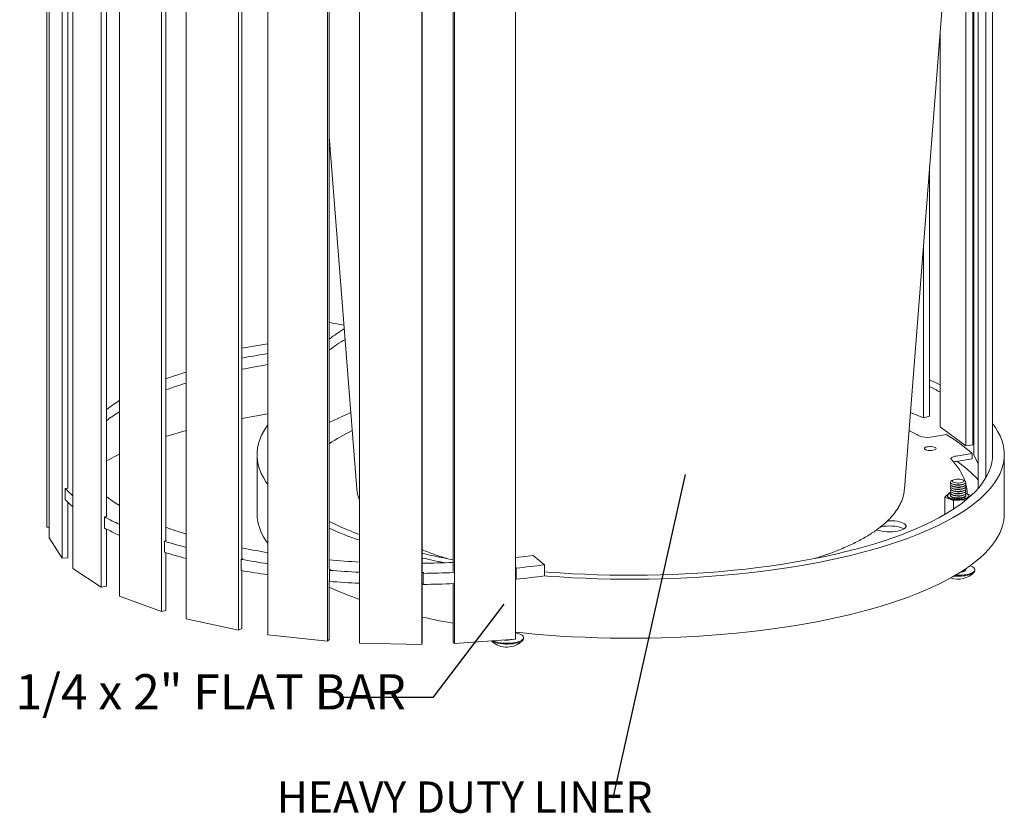
# Model space of a CAD drawing. Units: inches. Extents: x 0.1 to 8.5, y 0.3 to 10.8.
# Drawn here: x 5.3 to 8, y 5.6 to 7.7 of the extents above; entities that cross this region are included whole.
import ezdxf

# ---------------------------------------------------------------- set-up
doc = ezdxf.new("R2010")
doc.units = ezdxf.units.IN
doc.header["$MEASUREMENT"] = 0
doc.styles.add('SLDTEXTSTYLE0', font='TXT', dxfattribs={"width": 0.605})
doc.dimstyles.new('SLDDIMSTYLE2', dxfattribs={"dimtxt": 0.18, "dimasz": 0.098425, "dimexe": 0, "dimexo": 0.0625, "dimgap": 0, "dimtad": 0, "dimtih": 1, "dimtoh": 1, "dimdec": 0, "dimrnd": 1e-09, "dimzin": 0, "dimdsep": 46, "dimlunit": 5, "dimtxsty": 'Standard', "dimblk1": 'NONE', "dimblk2": 'NONE', "dimsah": 1, "dimcen": 0.09, "dimadec": 0, "dimazin": 0, "dimtfac": 0.098425, "dimtdec": 0, "dimtofl": 0, "dimtmove": 0, "dimatfit": 3, "dimldrblk": 'NONE', "dimfxl": 0, "dimfrac": 2, "dimtolj": 1, "dimtzin": 0, "dimarcsym": 0})

# ---------------------------------------------------------------- blocks, each defined once
blk = doc.blocks.new('_NONE')
blk = doc.blocks.new('SW_NOTE_4')
at = {"color": 0, "linetype": 'Continuous', "lineweight": 0, "insert": (-0.8952, 0.0447), "char_height": 0.083333, "attachment_point": 1, "style": 'SLDTEXTSTYLE0'}
blk.add_mtext('HEAVY DUTY LINER', dxfattribs=at)

msp = doc.modelspace()

# ---------------------------------------------------------------- linework, layer by layer
at = {"color": 7, "linetype": 'Continuous', "lineweight": 15}
for p, q in [((7.90786603, 6.4925331), (7.90786603, 8.564395)), ((7.92539845, 6.54778042), (7.92539845, 8.56377673)), ((5.40739792, 8.52161119), (5.40739792, 6.36100706)), ((7.87307301, 6.57981597), (7.87307301, 8.49765332)), ((7.87533383, 8.4975916), (7.87533383, 6.55322367)), ((7.88714829, 6.46402486), (7.88714829, 8.51355758)), ((5.41370462, 8.49280192), (5.41370462, 6.3321978)), ((7.69088687, 6.46188136), (7.84646771, 8.4421008)), ((7.85403512, 6.57699567), (7.85403512, 8.45188084)), ((5.4483761, 8.43846178), (5.4483761, 6.27785766)), ((5.47683715, 8.41117829), (5.47683715, 6.25057417)), ((5.55252, 8.36168094), (5.55252, 6.20107682)), ((5.60119569, 8.33778252), (5.60119569, 6.17717839)), ((5.71273232, 8.29650119), (5.71273232, 6.13589707)), ((5.77830549, 8.27761647), (5.77830549, 6.11701234)), ((5.46365931, 8.24403254), (5.46365931, 6.46553874)), ((5.91809484, 8.24736435), (5.91809484, 6.08676022)), ((5.99609679, 8.23478028), (5.99609679, 6.07417616)), ((6.15461241, 8.21761903), (6.15461241, 6.05701491)), ((6.23972754, 8.21219327), (6.23972754, 6.05158915)), ((6.40616679, 8.20929234), (6.40616679, 6.04868821)), ((6.49259461, 8.21139464), (6.49259461, 6.05079051)), ((6.65561503, 8.2229518), (6.65561503, 6.06234767)), ((5.56644109, 8.17238259), (5.56644109, 6.39003952)), ((5.72434272, 8.10969643), (5.72434272, 6.32598018)), ((5.92660326, 8.06207103), (5.92660326, 6.27772626)), ((6.15943902, 8.03595521), (6.15943902, 6.24856613)), ((6.40698272, 8.02787711), (6.40698272, 6.24048711)), ((6.48934414, 8.0272788), (6.48934414, 6.24248251)), ((7.78634774, 6.62776332), (7.78634774, 7.67689936)), ((6.15943903, 7.40028623), (6.23316712, 6.46188136)), ((7.75768779, 7.31211807), (7.75768779, 6.65639885)), ((7.74156503, 7.10690869), (7.74156503, 6.65200081)), ((6.15943899, 6.90578986), (6.19890231, 6.89800122)), ((5.99609678, 6.84865427), (5.9266032, 6.83684785)), ((7.873073, 6.68698562), (7.87533384, 6.68525367)), ((5.9266032, 6.65025023), (5.99609678, 6.66205666)), ((6.15943899, 6.63961753), (6.21712631, 6.66604687)), ((7.74156503, 6.65200081), (7.70693239, 6.66610749)), ((7.87307301, 6.65838339), (7.87533385, 6.65616857)), ((7.75768779, 6.65639885), (7.74156503, 6.65200081)), ((5.72434271, 6.60174961), (5.77830546, 6.61794964)), ((7.8026582, 6.60702113), (7.7599281, 6.60059144)), ((7.78634774, 6.62776332), (7.85403512, 6.57699567)), ((7.85403512, 6.57699567), (7.87307301, 6.57981597)), ((5.56644113, 6.53714846), (5.60119569, 6.55499225)), ((5.96723531, 6.55381672), (5.96723531, 6.39668188)), ((7.87123116, 6.55638569), (7.82850106, 6.54995601)), ((7.87123116, 6.54229855), (7.87123116, 6.55638569)), ((7.95681867, 6.39668188), (7.95681867, 6.55381671)), ((7.87123116, 6.54229855), (7.82850106, 6.53586887)), ((7.88714825, 6.52916225), (7.87533383, 6.55322367)), ((7.81747779, 6.47609796), (7.82168696, 6.47428662)), ((7.82168699, 6.48641449), (7.81747781, 6.48460313)), ((7.84620894, 6.47428662), (7.8504182, 6.47609795)), ((7.85041814, 6.48460313), (7.84620897, 6.4864145)), ((5.46427686, 6.46448064), (5.45663575, 6.46393893)), ((5.45663575, 6.46393893), (5.45663575, 6.43447614)), ((5.4636042, 6.46553484), (5.46427686, 6.46448064)), ((6.23316712, 6.46188136), (6.23314389, 6.46218416)), ((7.79833743, 6.44076512), (7.81109519, 6.45201641)), ((7.81109519, 6.45201641), (7.81324126, 6.4521335)), ((7.81747779, 6.47030166), (7.82168696, 6.46849031)), ((7.81747779, 6.46450535), (7.82168696, 6.46269401)), ((7.81747779, 6.45870904), (7.82168696, 6.4568977)), ((7.81747779, 6.45291273), (7.82168696, 6.45110139)), ((7.84369731, 6.47343185), (7.84620894, 6.47428662)), ((7.84369731, 6.46763554), (7.84620894, 6.46849031)), ((7.84369731, 6.46183925), (7.84620894, 6.46269402)), ((7.84369731, 6.45604294), (7.84620894, 6.45689771)), ((7.84369731, 6.45024663), (7.84620894, 6.4511014)), ((7.84620894, 6.46849031), (7.8504182, 6.47030166)), ((7.84620894, 6.46269402), (7.8504182, 6.46450535)), ((7.84620894, 6.45689771), (7.8504182, 6.45870904)), ((7.84620894, 6.4511014), (7.8504182, 6.45291273)), ((7.85468679, 6.45070833), (7.86861867, 6.44503354)), ((7.85786028, 6.44941569), (7.85786028, 6.45005273)), ((5.46365931, 6.42716091), (5.46365931, 6.27894112)), ((7.82119025, 6.43145663), (7.79833743, 6.44076512)), ((7.79833743, 6.39430446), (7.79833743, 6.44076512)), ((7.80582297, 6.443965), (7.80582297, 6.44270792)), ((7.81747779, 6.44711642), (7.82168696, 6.44530508)), ((7.81747779, 6.44132011), (7.82168696, 6.43950877)), ((7.85517734, 6.43331087), (7.82119025, 6.43145663)), ((7.82119025, 6.4084241), (7.82119025, 6.43145663)), ((7.84369731, 6.44445032), (7.84620894, 6.44530509)), ((7.84369731, 6.43865401), (7.84620894, 6.43950878)), ((7.84620894, 6.44530509), (7.8504182, 6.44711642)), ((7.84620894, 6.43950878), (7.8504182, 6.44132011)), ((7.86207295, 6.44270792), (7.86207295, 6.443965)), ((5.56785923, 6.38907076), (5.56089912, 6.38788828)), ((5.56089912, 6.38788828), (5.56089912, 6.3584255)), ((5.56639097, 6.39003099), (5.56785923, 6.38907076)), ((5.40739792, 6.36100706), (5.41370462, 6.36089712)), ((5.56644109, 6.355511), (5.56644109, 6.20344191)), ((5.4483761, 6.27785766), (5.41370462, 6.3321978)), ((5.72646473, 6.32516678), (5.72065986, 6.32342409)), ((5.72065986, 6.32342409), (5.72065986, 6.29396131)), ((5.72430088, 6.32596761), (5.72646473, 6.32516678)), ((5.72434272, 6.29282491), (5.72434272, 6.13938256)), ((5.4483761, 6.27785766), (5.46365931, 6.27894112)), ((5.92928448, 6.27712359), (5.92503053, 6.27493951)), ((5.92503053, 6.27493951), (5.92503053, 6.24547673)), ((5.92657256, 6.27771048), (5.92928448, 6.27712359)), ((6.73265589, 6.26058356), (6.70261037, 6.28557892)), ((5.55252, 6.20107682), (5.47683715, 6.25057417)), ((5.92660326, 6.24519935), (5.92660326, 6.09112865)), ((6.15942161, 6.24854826), (6.16249688, 6.24821537)), ((6.16249688, 6.24821537), (6.1600837, 6.24573869)), ((6.1600837, 6.24573869), (6.1600837, 6.21627591)), ((6.40697973, 6.24046832), (6.41020874, 6.24041209)), ((6.41020874, 6.24041209), (6.40980081, 6.23781162)), ((6.655615, 6.2541262), (6.65716402, 6.25169847)), ((6.65716402, 6.25169847), (6.65716402, 6.22223569)), ((6.73265589, 6.26058356), (6.73265589, 6.23112077)), ((7.85478131, 6.24754645), (7.85478131, 6.24849818)), ((7.87865627, 6.24517482), (7.87865627, 6.24754646)), ((6.15942161, 6.21908547), (6.16008371, 6.21901383)), ((6.15943902, 6.21908362), (6.15943902, 6.06196852)), ((6.40980081, 6.23781162), (6.40980081, 6.20834883)), ((6.655615, 6.22466342), (6.65716402, 6.22223569)), ((5.55252, 6.20107682), (5.56644109, 6.20344191)), ((6.40697973, 6.21100554), (6.40980078, 6.21095638)), ((6.40698272, 6.21100554), (6.40698272, 6.0538895)), ((6.48934414, 6.2104073), (6.48934414, 6.05588489)), ((5.71273232, 6.13589707), (5.60119569, 6.17717839)), ((5.71273232, 6.13589707), (5.72434272, 6.13938256)), ((5.91809484, 6.08676022), (5.77830549, 6.11701234)), ((5.91809484, 6.08676022), (5.92660326, 6.09112865)), ((6.15461241, 6.05701491), (5.99609679, 6.07417616)), ((6.15461241, 6.05701491), (6.15943902, 6.06196852)), ((6.48934414, 6.05588489), (6.49259461, 6.05079051)), ((6.65561503, 6.06234767), (6.49259461, 6.05079051)), ((6.67718018, 6.06438622), (6.67718018, 6.06675785)), ((6.40616679, 6.04868821), (6.23972754, 6.05158915)), ((6.40616679, 6.04868821), (6.40698272, 6.0538895))]:
    msp.add_line(p, q, dxfattribs=at)
at = {"color": 7, "linetype": 'Continuous', "lineweight": 15, "flags": 128}
for points in [[(5.99609681, 6.47452166), (5.99102698, 6.48172923), (5.98420965, 6.4928216), (5.97853235, 6.50398508), (5.97400173, 6.51520666), (5.97062316, 6.52647327), (5.96840054, 6.53777175), (5.96733639, 6.54908894), (5.96743206, 6.56041164), (5.96868741, 6.57172665), (5.97110089, 6.58302078), (5.97466976, 6.59428086), (5.97938984, 6.60549376), (5.98525557, 6.61664642), (5.99226026, 6.62772581), (5.99609683, 6.63311178)], [(7.92539847, 6.63649807), (7.933027, 6.62590421), (7.93984433, 6.61481184), (7.94552163, 6.60364835), (7.95005225, 6.59242677), (7.95343082, 6.58116017), (7.95565344, 6.56986168), (7.95671758, 6.55854449), (7.95662192, 6.54722179), (7.95536656, 6.53590678), (7.95295309, 6.52461265), (7.94938422, 6.51335258), (7.94466414, 6.50213967), (7.93879841, 6.49098702), (7.93179371, 6.47990763), (7.92365833, 6.46891441), (7.91440175, 6.45802019), (7.90403474, 6.44723766), (7.89256937, 6.4365794), (7.88001907, 6.42605782), (7.8663984, 6.41568521), (7.85172328, 6.40547366), (7.83601084, 6.39543507), (7.81927937, 6.38558114), (7.80154832, 6.37592337), (7.78283845, 6.36647302), (7.76317159, 6.3572411), (7.74257059, 6.34823838), (7.72105958, 6.33947534), (7.69866355, 6.33096222), (7.67540858, 6.32270895), (7.65132188, 6.31472513), (7.62643148, 6.30702008), (7.60076639, 6.29960281), (7.57435655, 6.29248192), (7.54723282, 6.28566572), (7.51942676, 6.27916219), (7.49097077, 6.27297889), (7.46189803, 6.26712304), (7.43224251, 6.26160147), (7.40203871, 6.25642058), (7.37132191, 6.25158647), (7.3401279, 6.24710473), (7.30849297, 6.24298062), (7.27645414, 6.23921892), (7.24404867, 6.23582401), (7.21131437, 6.23279988), (7.17828946, 6.23015005), (7.14501235, 6.2278776), (7.11152189, 6.22598517), (7.07785715, 6.22447496), (7.04405734, 6.22334877), (7.01016189, 6.2226079), (6.97621031, 6.22225318), (6.94224222, 6.22228507), (6.90829719, 6.22270353), (6.87441479, 6.22350802), (6.84063457, 6.22469764), (6.80699585, 6.226271), (6.77353789, 6.22822624), (6.74029972, 6.23056114), (6.73265587, 6.23115429)], [(7.92539846, 6.55985302), (7.92556396, 6.55482106), (7.92508798, 6.54367338), (7.92345169, 6.53253792), (7.92065693, 6.52142809), (7.91670707, 6.51035728), (7.9116069, 6.49933885), (7.90536256, 6.48838606), (7.89798162, 6.4775121), (7.88947287, 6.46673009), (7.87984664, 6.45605301), (7.86911449, 6.44549373), (7.85728938, 6.43506496), (7.84438557, 6.42477929), (7.83041857, 6.41464909), (7.81540524, 6.40468658), (7.79936361, 6.39490377), (7.78231308, 6.38531242), (7.76427419, 6.37592412), (7.74526864, 6.36675015), (7.72531933, 6.3578016), (7.70445029, 6.34908923), (7.68268678, 6.34062352), (7.66005484, 6.33241472), (7.63658185, 6.32447268), (7.61229611, 6.31680697), (7.58722684, 6.30942685), (7.56140425, 6.30234119), (7.53485945, 6.29555855), (7.50762441, 6.28908709), (7.47973201, 6.28293461), (7.45121579, 6.2771085), (7.42211015, 6.27161584), (7.39245013, 6.26646318), (7.36227149, 6.26165677), (7.33161054, 6.25720239), (7.30050434, 6.2531054), (7.26899029, 6.24937075), (7.23710635, 6.24600294), (7.20489098, 6.24300601), (7.17238295, 6.2403836), (7.13962147, 6.23813884), (7.10664602, 6.23627444), (7.07349628, 6.23479266), (7.04021227, 6.23369528), (7.00683405, 6.23298363), (6.9734018, 6.23265854), (6.93995586, 6.23272043), (6.90653655, 6.23316923), (6.87318408, 6.23400437), (6.83993861, 6.23522485), (6.80684029, 6.23682921), (6.77392898, 6.23881555), (6.74124429, 6.24118141), (6.73265588, 6.24186917)], [(7.74529387, 6.56791252), (7.74408754, 6.56927272), (7.74402686, 6.57069099), (7.74511637, 6.57206211), (7.74727525, 6.57328441), (7.75034339, 6.57426722), (7.75409321, 6.57493768), (7.75824666, 6.57524603), (7.76249564, 6.57516941), (7.76652509, 6.57471352), (7.77003607, 6.57391216), (7.77276828, 6.57282476), (7.77451903, 6.57153198), (7.77515849, 6.57012968), (7.77463926, 6.56872189), (7.77299977, 6.56741298), (7.77036173, 6.56630006), (7.76692068, 6.56546565), (7.76293189, 6.56497166), (7.75869117, 6.5648547), (7.75451303, 6.56512345), (7.75070737, 6.56575799), (7.74755641, 6.56671125), (7.74529387, 6.56791252)], [(7.81580687, 6.54046984), (7.81489193, 6.541855), (7.81474334, 6.54327247), (7.81536605, 6.54467556), (7.81673952, 6.54601798), (7.81881851, 6.5472555), (7.82153441, 6.54834734), (7.82479779, 6.54925751), (7.82850106, 6.54995601)], [(7.81747781, 6.48460313), (7.81735481, 6.48454968), (7.81482226, 6.48310399), (7.81340117, 6.48149828), (7.81317415, 6.47982588), (7.81415449, 6.47818396), (7.81628515, 6.47666796), (7.81944233, 6.47536597), (7.82344248, 6.47435367), (7.82805324, 6.47368988), (7.83300654, 6.47341319), (7.83801448, 6.47353968), (7.84278615, 6.47406199), (7.84704422, 6.47494976)], [(7.81501561, 6.4774524), (7.81482226, 6.47730769), (7.81340117, 6.47570199), (7.81317415, 6.47402958), (7.81415449, 6.47238766), (7.81628515, 6.47087166), (7.81944233, 6.46956967), (7.82344248, 6.46855737), (7.82805324, 6.46789358), (7.83300654, 6.46761689), (7.83801448, 6.46774338), (7.84278615, 6.46826569), (7.84704422, 6.46915346)], [(7.84369731, 6.47922817), (7.84658995, 6.48025405), (7.848545, 6.48150202), (7.84941749, 6.48287953), (7.84914259, 6.48428443), (7.84774085, 6.48561251), (7.84531613, 6.48676529), (7.84204835, 6.48765724), (7.83817969, 6.48822225), (7.83399729, 6.48841838), (7.82981112, 6.48823112), (7.82593189, 6.48767431), (7.82264706, 6.4867893), (7.82020038, 6.48564169), (7.81877335, 6.48431661), (7.81847174, 6.48291232), (7.81931792, 6.48153298), (7.82124913, 6.4802809), (7.82412221, 6.47924891), (7.82772395, 6.47851359), (7.83178734, 6.47812944), (7.83601093, 6.47812496), (7.84008152, 6.4785005), (7.84369731, 6.47922817)], [(7.84704422, 6.47494976), (7.85054112, 6.47615141), (7.85307376, 6.47759709), (7.85449476, 6.47920281), (7.85472178, 6.48087521), (7.85374144, 6.48251713), (7.85161078, 6.48403314), (7.85041814, 6.48460313)], [(7.84704422, 6.46915346), (7.85054112, 6.47035511), (7.85307376, 6.47180079), (7.85449476, 6.47340651), (7.85472178, 6.47507891), (7.85374144, 6.47672083), (7.85288033, 6.4774524)], [(7.85384534, 6.47829248), (7.85423258, 6.47689912), (7.85462921, 6.47539181)], [(7.81334205, 6.45034565), (7.81043693, 6.4491101), (7.80781112, 6.4474272), (7.80625539, 6.44560256), (7.80583326, 6.44371088), (7.80656226, 6.4418296), (7.80841237, 6.44003575), (7.81130796, 6.43840276), (7.81513042, 6.43699749), (7.81972328, 6.43587746), (7.82489854, 6.43508854), (7.83044417, 6.43466303), (7.83613332, 6.43461834), (7.84173299, 6.43495631), (7.84701393, 6.43566309), (7.85176, 6.43670975)], [(7.81501561, 6.47165609), (7.81482226, 6.47151138), (7.81340117, 6.46990568), (7.81317415, 6.46823327), (7.81415449, 6.46659135), (7.81628515, 6.46507535), (7.81944233, 6.46377336), (7.82344248, 6.46276106), (7.82805324, 6.46209727), (7.83300654, 6.46182058), (7.83801448, 6.46194707), (7.84278615, 6.46246938), (7.84704422, 6.46335715)], [(7.81501561, 6.46585978), (7.81482226, 6.46571507), (7.81340117, 6.46410937), (7.81317415, 6.46243696), (7.81415449, 6.46079504), (7.81628515, 6.45927904), (7.81944233, 6.45797705), (7.82344248, 6.45696475), (7.82805324, 6.45630096), (7.83300654, 6.45602427), (7.83801448, 6.45615077), (7.84278615, 6.45667307), (7.84704422, 6.45756084)], [(7.81501561, 6.46006347), (7.81482226, 6.45991876), (7.81340117, 6.45831306), (7.81317415, 6.45664065), (7.81415449, 6.45499873), (7.81628515, 6.45348273), (7.81944233, 6.45218074), (7.82344248, 6.45116844), (7.82805324, 6.45050466), (7.83300654, 6.45022796), (7.83801448, 6.45035446), (7.84278615, 6.45087676), (7.84704422, 6.45176453)], [(7.81501561, 6.45426716), (7.81482226, 6.45412245), (7.81340117, 6.45251675), (7.81317415, 6.45084434), (7.81415449, 6.44920242), (7.81628515, 6.44768642), (7.81944233, 6.44638443), (7.82344248, 6.44537213), (7.82805324, 6.44470835), (7.83300654, 6.44443165), (7.83801448, 6.44455815), (7.84278615, 6.44508045), (7.84704422, 6.44596822)], [(7.84704422, 6.46335715), (7.85054112, 6.4645588), (7.85307376, 6.46600448), (7.85449476, 6.4676102), (7.85472178, 6.4692826), (7.85374144, 6.47092452), (7.85288033, 6.47165609)], [(7.84704422, 6.45756084), (7.85054112, 6.45876249), (7.85307376, 6.46020817), (7.85449476, 6.46181389), (7.85472178, 6.46348629), (7.85374144, 6.46512821), (7.85288033, 6.46585978)], [(7.84704422, 6.45176453), (7.85054112, 6.45296618), (7.85307376, 6.45441187), (7.85449476, 6.45601758), (7.85472178, 6.45768999), (7.85374144, 6.4593319), (7.85288033, 6.46006347)], [(7.84704422, 6.44596822), (7.85054112, 6.44716988), (7.85307376, 6.44861556), (7.85449476, 6.45022127), (7.85472178, 6.45189368), (7.85374144, 6.4535356), (7.85288033, 6.45426716)], [(7.85176, 6.43670975), (7.8557768, 6.43805344), (7.85889992, 6.43963915), (7.86100152, 6.44140196), (7.86199547, 6.44326972), (7.86184125, 6.44516592), (7.86054504, 6.44701296), (7.85815999, 6.44873522), (7.85478357, 6.45026219), (7.85455384, 6.45034564)], [(7.80582297, 6.44270792), (7.80583326, 6.44245381), (7.80656226, 6.44057253), (7.80841237, 6.43877868), (7.81130796, 6.43714568), (7.81513042, 6.43574041), (7.81972328, 6.43462039), (7.82489854, 6.43383146), (7.83044417, 6.43340596), (7.83613332, 6.43336127), (7.84173299, 6.43369923), (7.84701393, 6.43440601), (7.85176, 6.43545267)], [(7.81501561, 6.44847085), (7.81482226, 6.44832614), (7.81340117, 6.44672044), (7.81317415, 6.44504803), (7.81415449, 6.44340612), (7.81628515, 6.44189011), (7.81944233, 6.44058812), (7.82344248, 6.43957582), (7.82805324, 6.43891204), (7.83300654, 6.43863534), (7.83801448, 6.43876184), (7.84278615, 6.43928414), (7.84704422, 6.44017191)], [(7.81325468, 6.44476885), (7.81318411, 6.44339842), (7.81419422, 6.44175851), (7.81635237, 6.44024683), (7.81953312, 6.43895124), (7.82355163, 6.43794703), (7.82817431, 6.43729256), (7.83313248, 6.43702588), (7.83813816, 6.43716246), (7.84290025, 6.43769438), (7.84714204, 6.43859074)], [(7.81501561, 6.44267455), (7.81482226, 6.44252983), (7.81408459, 6.4418707)], [(7.84704422, 6.44017191), (7.85054112, 6.44137357), (7.85307376, 6.44281925), (7.85449476, 6.44442496), (7.85472178, 6.44609737), (7.85374144, 6.44773929), (7.85288033, 6.44847085)], [(7.84714204, 6.43859074), (7.85061711, 6.43979942), (7.85312334, 6.4412502), (7.85451524, 6.44285874), (7.85471182, 6.44453158), (7.85464125, 6.44476885)], [(7.85176, 6.43545267), (7.8557768, 6.43679636), (7.85889992, 6.43838207), (7.86100152, 6.44014489), (7.86199547, 6.44201264), (7.86207295, 6.44270792)], [(7.85381135, 6.44187069), (7.85374144, 6.44194298), (7.85288033, 6.44267454)], [(7.95681867, 6.39668188), (7.95662192, 6.39008696), (7.95536656, 6.37877194), (7.95295309, 6.36747781), (7.94938422, 6.35621774), (7.94466414, 6.34500483), (7.93879841, 6.33385218), (7.93179371, 6.32277279), (7.92365833, 6.31177958), (7.91440175, 6.30088535), (7.90403474, 6.29010282), (7.89256937, 6.27944456), (7.88001907, 6.26892298), (7.8663984, 6.25855038), (7.85172328, 6.24833882), (7.83601084, 6.23830023), (7.81927937, 6.2284463), (7.80154832, 6.21878854), (7.78283845, 6.20933818), (7.76317159, 6.20010626), (7.74257059, 6.19110354), (7.72105958, 6.1823405), (7.69866355, 6.17382738), (7.67540858, 6.16557411), (7.65132188, 6.15759029), (7.62643148, 6.14988524), (7.60076639, 6.14246797), (7.57435655, 6.13534708), (7.54723282, 6.12853088), (7.51942676, 6.12202736), (7.49097077, 6.11584405), (7.46189803, 6.1099882), (7.43224251, 6.10446663), (7.40203871, 6.09928574), (7.37132191, 6.09445163), (7.3401279, 6.08996989), (7.30849297, 6.08584578), (7.27645414, 6.08208408), (7.24404867, 6.07868917), (7.21131437, 6.07566504), (7.17828946, 6.07301521), (7.14501235, 6.07074276), (7.11152189, 6.06885033), (7.07785715, 6.06734013), (7.04405734, 6.06621393), (7.01016189, 6.06547306), (6.97621031, 6.06511835), (6.94224222, 6.06515023), (6.90829719, 6.06556869), (6.87441479, 6.06637318), (6.84063457, 6.0675628), (6.80699585, 6.06913616), (6.77353789, 6.0710914), (6.74029972, 6.0734263), (6.70732008, 6.0761381), (6.67463741, 6.07922362), (6.655615, 6.08120654)], [(7.61697481, 6.35381607), (7.61877519, 6.35313736), (7.62420708, 6.35150588), (7.63037053, 6.35019467), (7.63709735, 6.3492395), (7.64420402, 6.34866642), (7.65149679, 6.34849107), (7.65877668, 6.34871822), (7.66584512, 6.34934169), (7.67250931, 6.35034446), (7.67858742, 6.35169918), (7.68391371, 6.35336891), (7.68834288, 6.35530808), (7.69175409, 6.35746382), (7.69405434, 6.35977731), (7.69518083, 6.36218544), (7.69510287, 6.36462254), (7.69382258, 6.36702212), (7.69137482, 6.36931874), (7.68782648, 6.37144973), (7.68327425, 6.37335698), (7.67784236, 6.37498846), (7.67167896, 6.37629967), (7.66495213, 6.37725484), (7.65784542, 6.37782792), (7.65055265, 6.37800328), (7.64600778, 6.37790906)], [(7.68992717, 6.3562036), (7.68782648, 6.35736259), (7.68327425, 6.35926984), (7.67784236, 6.36090132), (7.67167896, 6.36221253), (7.66495213, 6.3631677), (7.65784542, 6.36374078), (7.65055265, 6.36391614), (7.64327276, 6.36368898), (7.63620432, 6.36306552), (7.62954017, 6.36206274), (7.62690021, 6.36153345)], [(6.70261037, 6.28557892), (6.67284485, 6.28181025), (6.65561499, 6.27981377)], [(7.84024968, 6.24092732), (7.84278615, 6.24125789), (7.84704422, 6.24214566)], [(7.84213128, 6.24211191), (7.84278615, 6.24220963), (7.84704422, 6.2430974)], [(7.84704422, 6.2430974), (7.85054112, 6.24429905), (7.85307376, 6.24574473), (7.85449476, 6.24735045), (7.85472178, 6.24902285), (7.85426022, 6.25004162)], [(7.84704422, 6.24214566), (7.85054112, 6.24334732), (7.85307376, 6.244793), (7.85449476, 6.24639871), (7.85478131, 6.24754645)], [(7.86205249, 6.23595637), (7.86726609, 6.23760922), (7.87161681, 6.23951943), (7.87499179, 6.24163756), (7.87730393, 6.2439087), (7.87849304, 6.24627407), (7.87852852, 6.24867239), (7.87740936, 6.25104155), (7.87516455, 6.2533202), (7.87185229, 6.2554493), (7.86755836, 6.25737372), (7.86569478, 6.25803969)], [(7.86205249, 6.23358473), (7.86726609, 6.23523758), (7.87161681, 6.2371478), (7.87499179, 6.23926592), (7.87730393, 6.24153706), (7.87849304, 6.24390244), (7.87865627, 6.24517482)], [(6.59228174, 6.05785769), (6.59364357, 6.05699854), (6.59770159, 6.05501803)], [(6.59603177, 6.05812355), (6.59770159, 6.05738967), (6.60266013, 6.0556518), (6.60839078, 6.05420156), (6.61474515, 6.05307657), (6.62155858, 6.05230586), (6.6286547, 6.05190948), (6.63584965, 6.05189766), (6.64295714, 6.05227071), (6.64979307, 6.05301898), (6.65618038, 6.05412307), (6.66195363, 6.05555438), (6.66696333, 6.05727585), (6.67107974, 6.05924294), (6.67419622, 6.06140464), (6.67623203, 6.06370497), (6.67713451, 6.06608439), (6.67688022, 6.06848122), (6.6754758, 6.07083345), (6.6729576, 6.07308012), (6.66939081, 6.07516302), (6.66486788, 6.07702827), (6.65950588, 6.07862749), (6.655615, 6.07950856)], [(6.59770159, 6.05501803), (6.60266013, 6.05328017), (6.60839078, 6.05182993), (6.61474515, 6.05070493), (6.62155858, 6.04993422), (6.6286547, 6.04953785), (6.63584965, 6.04952602), (6.64295714, 6.04989908), (6.64979307, 6.05064735), (6.65618038, 6.05175144), (6.66195363, 6.05318274), (6.66696333, 6.05490422), (6.67107974, 6.0568713), (6.67419622, 6.05903301), (6.67623203, 6.06133333), (6.67713451, 6.06371276), (6.67718018, 6.06438622)]]:
    msp.add_lwpolyline(points, dxfattribs=at)
at = {"color": 7, "linetype": 'Continuous', "lineweight": 15}
for centre, radius, start, end in [((6.40691162, 6.53972312), 0.40580269, 120.71493386, 127.57755801), ((6.40839236, 6.50821391), 0.40832756, 120.38576239, 127.56711132), ((6.29484773, 4.94142598), 1.90480932, 99.02354572, 101.1468061), ((6.29484773, 4.91196319), 1.90480932, 99.02354572, 101.1468061), ((6.09539018, 5.73946718), 1.08154285, 107.04832303, 110.06417045), ((6.09539018, 5.71000439), 1.08154285, 107.04832303, 110.06417045), ((7.44244209, 6.04183699), 0.77776717, 63.75755546, 66.08872973), ((7.46988952, 6.14434222), 0.65701188, 61.20593903, 64.02103119), ((5.80596249, 6.36309632), 0.39213915, 121.47852438, 127.64788435), ((5.80596249, 6.33363353), 0.39213915, 121.47852438, 127.64788435), ((6.44944291, 6.14617483), 0.52408106, 115.85223588, 123.59761918), ((7.43850656, 6.07765901), 0.60148905, 60.99198786, 63.89868578), ((7.60888773, 6.27285758), 0.38628004, 47.22247108, 59.89196211), ((7.75040595, 6.65343285), 0.05369252, 247.87958272, 280.21520159), ((7.70616884, 6.43024792), 0.15546501, 20.12250859, 45.15216172), ((7.83386167, 6.49676761), 0.03946701, 97.8063242, 108.23738446), ((7.65871156, 6.28132721), 0.30703162, 41.92528395, 56.07833186), ((7.7560842, 6.4499479), 0.10177551, 359.70083966, 14.18166782), ((5.65502877, 6.64771319), 0.27043071, 222.80937536, 228.78260138), ((7.83408666, 6.5097686), 0.03758621, 250.73727498, 284.8148358), ((7.83408666, 6.50397229), 0.03758621, 250.73727498, 284.8148358), ((7.83408666, 6.49817599), 0.03758621, 250.73727498, 284.8148358), ((7.83408666, 6.49237968), 0.03758621, 250.73727498, 284.8148358), ((7.83408666, 6.48658337), 0.03758621, 250.73727498, 284.8148358), ((5.65502877, 6.6182504), 0.27043071, 222.80937536, 228.78260138), ((5.80497241, 6.75127967), 0.39039621, 232.33830474, 238.53523), ((7.83408666, 6.48078706), 0.03758621, 250.73727498, 284.8148358), ((7.83408666, 6.47499075), 0.03758621, 250.73727498, 284.8148358), ((6.10037705, 6.40024231), 0.13318935, 181.53182034, 218.46877216), ((5.89398823, 7.01597873), 0.71094723, 242.06208529, 245.67987873), ((6.53622976, 7.13415498), 0.84653777, 243.57050699, 249.49722168), ((5.89398823, 6.98651594), 0.71094723, 242.06208529, 245.67987873), ((6.09438842, 7.37336148), 1.07839547, 249.93141685, 252.95606901), ((6.56291876, 7.25093972), 0.97996034, 245.6864026, 250.74334237), ((6.13982085, 7.67787728), 1.41782911, 252.80433552, 255.22771462), ((6.13982085, 7.6484145), 1.41782911, 252.80433552, 255.22771462), ((6.29431026, 8.17137106), 1.90174589, 258.85151072, 260.9781934), ((6.30680948, 8.43823471), 2.19672512, 259.99148145, 261.86861182), ((6.36917835, 8.76560972), 2.50093107, 265.18926737, 267.03298391), ((6.82888648, 8.09106075), 1.84857246, 256.80698278, 259.4159251), ((6.37571297, 8.87795999), 2.61342467, 270.68556288, 272.49199368), ((6.83347291, 8.18492929), 1.9534228, 257.38905356, 259.19494956), ((6.30680948, 8.40877192), 2.19672512, 259.99148145, 261.86861182), ((6.37012929, 8.99212334), 2.75440516, 265.62648925, 267.28643238), ((6.3756513, 9.09526882), 2.85766125, 270.68470992, 272.31274133), ((6.40668637, 8.70502437), 2.46607928, 275.82953793, 277.5956584), ((7.83394797, 6.28062333), 0.05841667, 250.29051734, 316.94699247), ((6.37012929, 8.96266055), 2.75440516, 265.62648925, 267.28643238), ((6.40668637, 8.67556158), 2.46607928, 275.82953793, 277.5956584), ((7.83400009, 6.34870667), 0.1184905, 264.7873522, 283.69469297), ((7.83418794, 6.35007043), 0.11746682, 266.43728308, 283.72205513), ((6.56291876, 7.09380488), 0.97996034, 245.6864026, 250.74334237), ((6.3756513, 9.06580603), 2.85766125, 270.68470992, 272.31274133), ((6.84226539, 8.06989563), 1.99642804, 257.4066051, 259.81795199), ((6.63247184, 6.09983473), 0.05841667, 225.97790981, 316.94699247), ((6.63245533, 6.11330227), 0.0535421, 262.54228614, 285.56811584), ((6.63261606, 6.11927269), 0.05850593, 270.75529113, 277.35488981)]:
    msp.add_arc(centre, radius, start, end, dxfattribs=at)
for points, knots in [([(6.233177, 6.46225373), (6.23318476, 6.46198112), (6.23328879, 6.45832441), (6.23447818, 6.45131259), (6.23655983, 6.4418364), (6.23873785, 6.43583364), (6.23972753, 6.43310602)], [0, 0, 0, 0, 0.0275864968, 0.3700459187, 0.7137526645, 1, 1, 1, 1]), ([(7.45237392, 6.27751529), (7.45519954, 6.27838313), (7.46484683, 6.28134616), (7.48058142, 6.2866893), (7.49956876, 6.29353321), (7.51777418, 6.30065751), (7.53522792, 6.30803695), (7.55189263, 6.31567323), (7.56774962, 6.32356185), (7.58277598, 6.33170081), (7.59694984, 6.34008846), (7.61024809, 6.34872387), (7.6226465, 6.35760615), (7.63411664, 6.36673234), (7.64462674, 6.37609616), (7.65414155, 6.38568597), (7.66262534, 6.3954836), (7.67004291, 6.40546226), (7.6763666, 6.41558623), (7.68157188, 6.4258137), (7.68567275, 6.43609976), (7.68860549, 6.44640719), (7.69032422, 6.45506587), (7.69065682, 6.46029191), (7.69076959, 6.46206378)], [0, 0, 0, 0, 0.0199365008, 0.0680677584, 0.1162604623, 0.1645212757, 0.2128569536, 0.2612743206, 0.3097792087, 0.3583758395, 0.407064895, 0.4558411257, 0.5046895567, 0.5535801212, 0.6024394978, 0.6511728215, 0.6996516549, 0.7477161992, 0.7951938753, 0.8419326279, 0.8878405177, 0.9329157788, 0.9772552425, 1, 1, 1, 1]), ([(6.40698269, 6.30052178), (6.40856671, 6.29986259), (6.41602157, 6.29676022), (6.43011513, 6.29146256), (6.44933034, 6.28467997), (6.46317115, 6.28005073), (6.47077147, 6.27775535), (6.47149077, 6.27753811)], [0, 0, 0, 0, 0.0800740769, 0.3768522839, 0.6731709752, 0.9690685907, 1, 1, 1, 1])]:
    msp.add_open_spline(points, degree=3, knots=knots, dxfattribs=at)

# ---------------------------------------------------------------- block references
at = {"color": 7, "linetype": 'Continuous', "lineweight": 0}
msp.add_blockref('SW_NOTE_4', (6.91494743, 5.63937888), dxfattribs=at)

# ---------------------------------------------------------------- texts
at = {"color": 7, "linetype": 'Continuous', "lineweight": 0, "insert": (5.32416772, 5.96948648), "char_height": 0.09375, "attachment_point": 1, "style": 'SLDTEXTSTYLE0'}
msp.add_mtext('1/4 x 2" FLAT BAR', dxfattribs=at)

# ---------------------------------------------------------------- leaders
at = {"color": 7, "linetype": 'Continuous', "lineweight": 0, "has_arrowhead": 0}
for points in [[(7.10736738, 6.50125549), (6.91494743, 5.63937888)], [(6.62429879, 6.15538732), (6.43519333, 5.90771126), (6.18913034, 5.90771126)]]:
    msp.add_leader(points, dimstyle='SLDDIMSTYLE2', dxfattribs=at)

doc.saveas('drawing.dxf')
